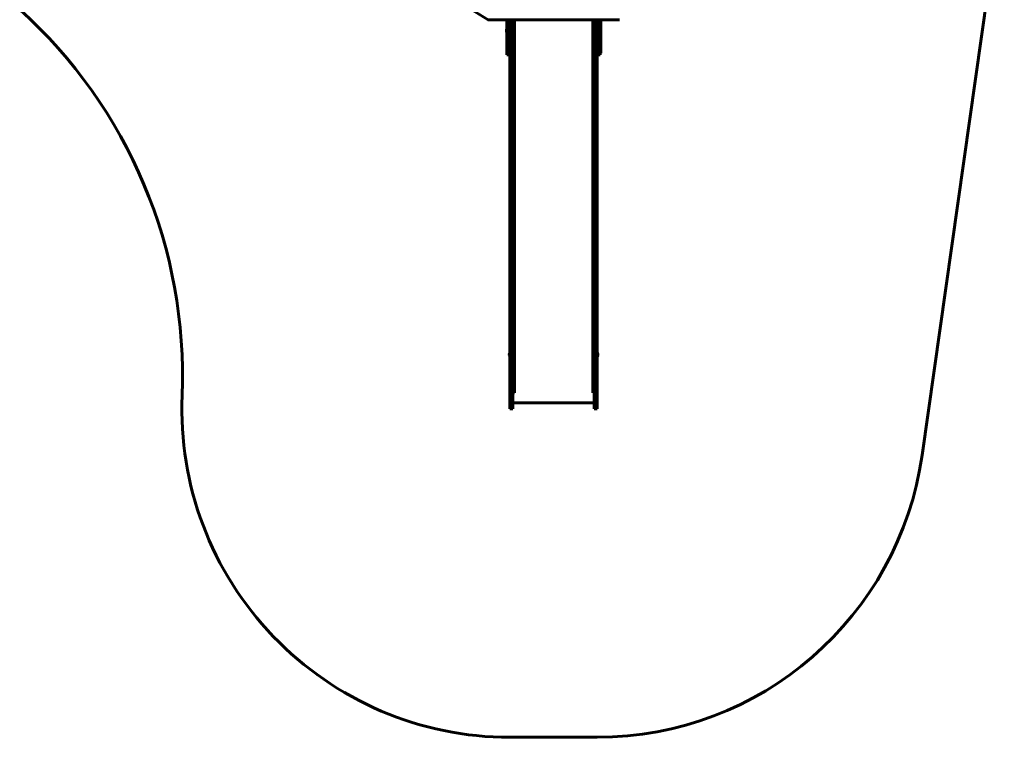
# Model space of a CAD drawing. Units: millimetres. Extents: x -3748 to 2769, y -5863 to 2917.
# Drawn here: x -3252 to 2749, y -5863 to -1492 of the extents above; entities that cross this region are included whole.
import ezdxf

# ---------------------------------------------------------------- set-up
doc = ezdxf.new("R2010")
doc.units = ezdxf.units.MM
doc.linetypes.add('K5LT_BASIC', pattern=[0])

msp = doc.modelspace()

# ---------------------------------------------------------------- linework, layer by layer
at = {"color": 150, "linetype": 'K5LT_BASIC', "lineweight": 60}
for p, q in [((2247.9, -4144.4), (2748.9, -614.2)), ((-397.7, -1492.4), (-502.9, -1427.6)), ((403.2, -1491.9), (-396.1, -1492.9)), ((-282.2, -1595.2), (-282.2, -1492.7)), ((-267.2, -1595.2), (-267.2, -1492.7)), ((-264.2, -3169.5), (-264.2, -1492.7)), ((-246.2, -3169.5), (-246.2, -1492.7)), ((-237.2, -3062), (-237.2, -1492.7)), ((240.8, -3062), (240.8, -1492.1)), ((249.8, -3169.5), (249.8, -1492.1)), ((267.8, -3169.5), (267.8, -1492.1)), ((269.8, -1595.2), (269.8, -1492.1)), ((284.8, -1595.2), (284.8, -1492)), ((289.8, -1492), (289.8, -1695.9)), ((-283.2, -1550), (-283.2, -1567.4)), ((-283.2, -1550), (-282.2, -1550)), ((-264.2, -1555), (-267.2, -1555)), ((267.8, -1555), (269.8, -1555)), ((284.8, -1540.9), (285.3, -1540.9)), ((285.3, -1540.9), (285.3, -1546.9)), ((285.3, -1546.9), (285.3, -1609.9)), ((-283.2, -1567.4), (-283.2, -1568)), ((-283.2, -1568), (-282.2, -1568)), ((-282.2, -1706), (-282.2, -1595.2)), ((-264.2, -1563), (-267.2, -1563)), ((-267.2, -1706), (-267.2, -1595.2)), ((267.8, -1563), (269.8, -1563)), ((269.8, -1706), (269.8, -1595.2)), ((284.8, -1706), (284.8, -1595.2)), ((284.8, -1615.9), (285.3, -1615.9)), ((285.3, -1609.9), (285.3, -1615.9)), ((-267.2, -1706), (-282.2, -1706)), ((269.8, -1706), (284.8, -1706)), ((284.8, -1695.9), (289.8, -1695.9)), ((-237.2, -3296.8), (-237.2, -3062)), ((240.8, -3296.8), (240.8, -3062)), ((-264.2, -3380.1), (-264.2, -3169.5)), ((-246.2, -3380.1), (-246.2, -3169.5)), ((249.8, -3380.1), (249.8, -3169.5)), ((267.8, -3380.1), (267.8, -3169.5)), ((-237.2, -3721.8), (-237.2, -3296.8)), ((240.8, -3721.8), (240.8, -3296.8)), ((-264.2, -3636), (-264.2, -3380.1)), ((-246.2, -3636), (-246.2, -3380.1)), ((249.8, -3636), (249.8, -3380.1)), ((267.8, -3636), (267.8, -3380.1)), ((-265.2, -3523), (-264.2, -3523)), ((-265.2, -3523), (-265.2, -3523.7)), ((-265.2, -3523.7), (-265.2, -3541.7)), ((-265.2, -3523.7), (-264.2, -3523.7)), ((268.8, -3523), (267.8, -3523)), ((268.8, -3523.7), (267.8, -3523.7)), ((268.8, -3523.7), (268.8, -3523)), ((268.8, -3541.7), (268.8, -3523.7)), ((-265.2, -3541.7), (-264.2, -3541.7)), ((268.8, -3541.7), (267.8, -3541.7)), ((-264.2, -3832.2), (-264.2, -3636)), ((-246.2, -3832.2), (-246.2, -3636)), ((249.8, -3832.2), (249.8, -3636)), ((267.8, -3832.2), (267.8, -3636)), ((-237.2, -3764.7), (-246.2, -3764.7)), ((-245.7, -3825.5), (-245.7, -3764.7)), ((-237.2, -3749.9), (-237.2, -3721.8)), ((-237.2, -3764.7), (-237.2, -3749.9)), ((240.8, -3749.9), (240.8, -3721.8)), ((240.8, -3764.7), (240.8, -3749.9)), ((249.8, -3764.7), (240.8, -3764.7)), ((249.3, -3825.5), (249.3, -3764.7)), ((-264.2, -3863.4), (-264.2, -3832.2)), ((-245.7, -3808.7), (-246.2, -3808.7)), ((-246.2, -3863.4), (-246.2, -3832.2)), ((249.3, -3825.5), (-245.7, -3825.5)), ((249.8, -3808.7), (249.3, -3808.7)), ((249.8, -3863.4), (249.8, -3832.2)), ((267.8, -3863.4), (267.8, -3832.2)), ((-246.2, -3863.4), (-264.2, -3863.4)), ((267.8, -3863.4), (249.8, -3863.4)), ((-264.2, -5863.4), (267.8, -5863.4))]:
    msp.add_line(p, q, dxfattribs=at)
for centre, radius, start, end in [((-5260, -3658.7), 3000, 357.654, 47.99109), ((-396.1, -1489.9), 3, 238.3711, 270.06833), ((-271.2, -1559), 15, 143.1301, 180), ((-271.2, -1559), 15, 180, 216.8699), ((-253.2, -3532), 15, 143.1301, 180), ((-253.2, -3532.7), 15, 143.1301, 180), ((-253.2, -3532), 15, 180, 181.35543), ((-253.2, -3532.7), 15, 180, 216.8699), ((256.8, -3532), 15, 0, 36.8699), ((256.8, -3532.7), 15, 0, 36.8699), ((256.8, -3532.7), 15, 323.1301, 0), ((256.8, -3532), 15, 358.64457, 0), ((-264.2, -3863.4), 2000, 177.654, 270), ((267.8, -3863.4), 2000, 270, 351.92259)]:
    msp.add_arc(centre, radius, start, end, dxfattribs=at)

doc.saveas('drawing.dxf')
